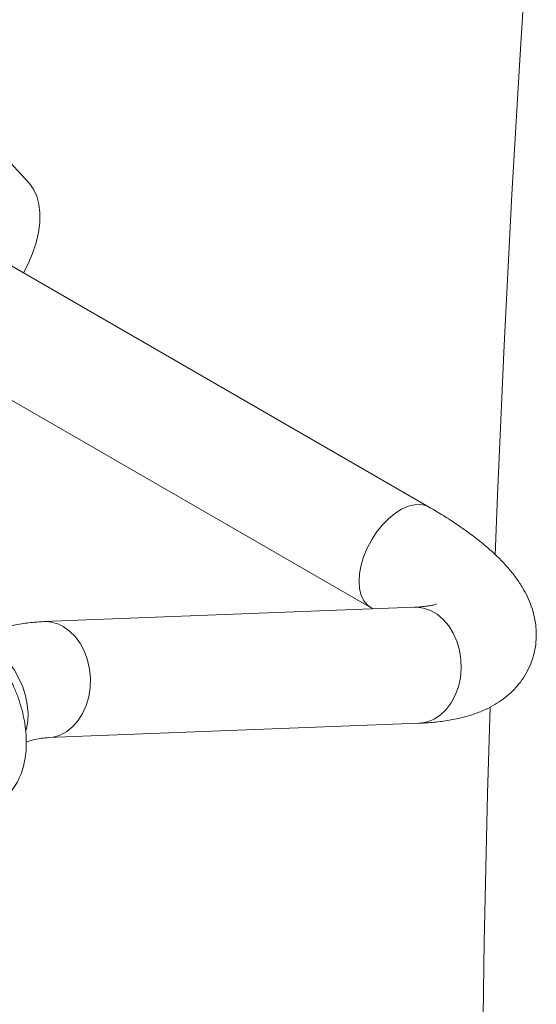
# Model space of a CAD drawing. Units: inches. Extents: x 4194 to 17064, y 2009 to 9561.
# Drawn here: x 10053 to 10202, y 4671 to 4954 of the extents above; entities that cross this region are included whole.
import ezdxf

# ---------------------------------------------------------------- set-up
doc = ezdxf.new("R2010")
doc.units = ezdxf.units.IN
doc.header["$MEASUREMENT"] = 0

# ---------------------------------------------------------------- blocks, each defined once
blk = doc.blocks.new('7')
at = {"color": 7, "linetype": 'Continuous', "lineweight": 15}
for p, q in [((114606.48, 11828.95), (114578.38, 11859.06)), ((114702.83, 11750.95), (114574.93, 11824.79)), ((114560.93, 11800.54), (114688.84, 11726.7)), ((114699.27, 11726.83), (114609.92, 11723.36)), ((114688.84, 11726.7), (114689.27, 11726.44)), ((114611, 11695.39), (114700.35, 11698.85))]:
    blk.add_line(p, q, dxfattribs=at)
at = {"color": 7, "linetype": 'Continuous', "lineweight": 15, "flags": 128}
for points in [[(114718.75, 11739.4), (114719.31, 11753.83), (114720.9, 11790.02), (114722.76, 11826.34), (114724.88, 11862.79), (114727.26, 11899.38)], [(114605.06, 11807.4), (114606.19, 11809.58), (114607.27, 11812.11), (114608.1, 11814.66), (114608.68, 11817.17), (114608.99, 11819.6), (114609.02, 11821.9), (114608.78, 11824.02), (114608.27, 11825.93), (114607.5, 11827.58), (114606.48, 11828.95)], [(114715.59, 11610.49), (114716.12, 11646.11), (114716.92, 11681.87), (114717.51, 11702.73)]]:
    blk.add_lwpolyline(points, dxfattribs=at)
at = {"color": 8, "linetype": 'Continuous', "lineweight": 15, "flags": 128}
for points in [[(114688.95, 11726.64), (114687.96, 11727.35), (114687.1, 11728.4), (114686.47, 11729.73), (114686.07, 11731.28), (114685.94, 11733.04), (114686.05, 11734.94), (114686.42, 11736.94), (114687.04, 11738.99), (114687.88, 11741.04), (114688.93, 11743.03), (114690.16, 11744.91), (114691.53, 11746.64), (114693.02, 11748.16), (114694.58, 11749.44), (114696.17, 11750.44), (114697.75, 11751.15), (114699.28, 11751.53), (114700.73, 11751.59), (114702.04, 11751.32), (114702.83, 11750.95)], [(114699.27, 11726.83), (114699.78, 11726.84), (114701.5, 11726.61), (114703.18, 11726.04), (114704.78, 11725.12), (114706.24, 11723.88), (114707.54, 11722.36), (114708.64, 11720.59), (114709.51, 11718.62), (114710.12, 11716.5), (114710.47, 11714.28), (114710.55, 11712.03), (114710.35, 11709.8), (114709.87, 11707.65), (114709.13, 11705.63), (114708.15, 11703.8), (114706.96, 11702.2), (114705.58, 11700.88), (114704.05, 11699.87), (114702.41, 11699.2), (114700.71, 11698.87), (114700.35, 11698.85)], [(114611.04, 11695.39), (114612.22, 11695.52), (114613.89, 11696.02), (114615.48, 11696.87), (114616.94, 11698.04), (114618.23, 11699.5), (114619.32, 11701.22), (114620.18, 11703.15), (114620.79, 11705.24), (114621.13, 11707.44), (114621.2, 11709.69), (114620.99, 11711.93), (114620.5, 11714.1), (114619.75, 11716.16), (114618.77, 11718.03), (114617.56, 11719.68), (114616.18, 11721.07), (114614.64, 11722.15)], [(114605.62, 11697.11), (114605.76, 11697.59), (114606.09, 11699.37), (114606.16, 11701.32), (114605.98, 11703.38), (114605.54, 11705.49), (114604.87, 11707.61), (114603.97, 11709.67), (114602.87, 11711.63), (114601.59, 11713.43), (114600.18, 11715.03), (114598.67, 11716.38), (114597.09, 11717.45)]]:
    blk.add_lwpolyline(points, dxfattribs=at)
at = {"color": 8, "linetype": 'Continuous', "lineweight": 15}
blk.add_arc((114610.2, 11714.64), 8.73, 59.361, 91.8315, dxfattribs=at)
at = {"color": 7, "linetype": 'Continuous', "lineweight": 15}
for points, knots in [([(114700.35, 11698.85), (114700.96, 11698.88), (114702.83, 11698.97), (114705.87, 11699.27), (114709.28, 11699.84), (114712.38, 11700.62), (114715.09, 11701.57), (114717.5, 11702.67), (114719.66, 11703.94), (114721.59, 11705.37), (114723.32, 11706.97), (114724.89, 11708.8), (114726.25, 11710.86), (114727.34, 11713.14), (114728.11, 11715.49), (114728.55, 11717.87), (114728.69, 11720.24), (114728.54, 11722.59), (114728.12, 11724.89), (114727.45, 11727.14), (114726.53, 11729.37), (114725.34, 11731.59), (114723.86, 11733.84), (114722.04, 11736.15), (114719.83, 11738.53), (114717.26, 11740.94), (114714.38, 11743.31), (114711.28, 11745.61), (114708.01, 11747.82), (114705.17, 11749.59), (114703.4, 11750.62), (114702.83, 11750.95)], [0, 0, 0, 0, 0.022132, 0.068202, 0.115435, 0.157384, 0.195483, 0.230007, 0.261785, 0.291577, 0.319979, 0.347444, 0.377322, 0.406221, 0.434388, 0.462132, 0.489677, 0.517349, 0.545514, 0.574605, 0.605153, 0.637809, 0.673333, 0.71245, 0.755374, 0.801071, 0.847273, 0.892478, 0.936535, 0.979625, 1, 1, 1, 1]), ([(114704.61, 11727.57), (114704.61, 11727.58), (114704.63, 11727.59), (114704.36, 11727.48), (114703.79, 11727.34), (114702.9, 11727.16), (114701.7, 11727), (114700.44, 11726.89), (114699.57, 11726.85), (114699.27, 11726.83)], [0, 0, 0, 0, 0.076304, 0.22856, 0.386691, 0.551982, 0.724973, 0.905612, 1, 1, 1, 1]), ([(114591.67, 11678.23), (114592.09, 11678.19), (114593.19, 11678.08), (114594.93, 11678.26), (114596.83, 11678.73), (114598.59, 11679.51), (114600.19, 11680.56), (114601.61, 11681.87), (114602.84, 11683.42), (114603.87, 11685.19), (114604.69, 11687.17), (114605.29, 11689.35), (114605.65, 11691.69), (114605.78, 11694.16), (114605.67, 11696.72), (114605.32, 11699.35), (114604.74, 11701.99), (114603.94, 11704.63), (114602.93, 11707.22), (114601.73, 11709.74), (114600.35, 11712.16), (114598.8, 11714.44), (114597.11, 11716.56), (114595.29, 11718.49), (114593.36, 11720.2), (114591.33, 11721.67), (114589.24, 11722.87), (114587.11, 11723.79), (114584.96, 11724.4), (114582.84, 11724.68), (114580.79, 11724.64), (114578.84, 11724.28), (114577.02, 11723.61), (114575.35, 11722.66), (114573.88, 11721.44), (114572.87, 11720.39), (114572.43, 11719.7), (114572.34, 11719.56)], [0, 0, 0, 0, 0.017709, 0.047022, 0.075718, 0.103934, 0.131921, 0.159893, 0.188115, 0.216792, 0.246008, 0.275722, 0.305802, 0.336092, 0.366462, 0.396819, 0.427135, 0.457411, 0.487657, 0.517895, 0.548147, 0.578431, 0.608771, 0.63919, 0.669705, 0.700316, 0.731001, 0.761658, 0.792137, 0.822242, 0.851793, 0.880715, 0.909089, 0.937129, 0.965077, 0.993175, 1, 1, 1, 1]), ([(114609.92, 11723.36), (114609.18, 11723.32), (114607.25, 11723.22), (114604.1, 11722.79), (114600.46, 11722), (114597.02, 11721.01), (114594.8, 11720.14), (114593.8, 11719.75)], [0, 0, 0, 0, 0.13693, 0.35868, 0.58319, 0.811627, 1, 1, 1, 1]), ([(114605.73, 11694.33), (114606.29, 11694.51), (114607.5, 11694.89), (114609.13, 11695.21), (114610.3, 11695.35), (114610.88, 11695.38), (114611, 11695.39)], [0, 0, 0, 0, 0.274836, 0.59729, 0.914052, 1, 1, 1, 1])]:
    blk.add_open_spline(points, degree=3, knots=knots, dxfattribs=at)

msp = doc.modelspace()

# ---------------------------------------------------------------- block references
at = {"xscale": 1.193420220857002, "yscale": 1.193420220857002, "zscale": 1.193420220857002}
msp.add_blockref('7', (-126717.53, -9210.1), dxfattribs=at)

doc.saveas('drawing.dxf')
